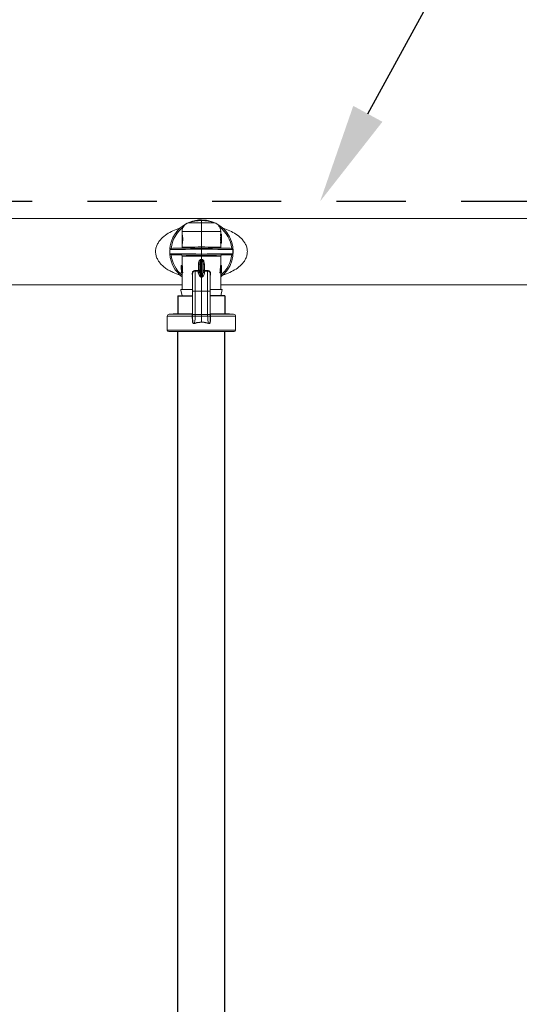
# Model space of a CAD drawing. Extents: x -0.2 to 18.1, y -5.7 to 8.4.
# Drawn here: x 4.5 to 5.4, y 4.7 to 6.4 of the extents above; entities that cross this region are included whole.
import ezdxf

# ---------------------------------------------------------------- set-up
doc = ezdxf.new("R2010")
doc.units = 0
doc.header["$MEASUREMENT"] = 0
doc.linetypes.add('HIDDEN2', pattern=[0.1875, 0.125, -0.0625])
for name, color, linetype in [('driplines', 35, 'CONTINUOUS'), ('hidden', 7, 'HIDDEN2'), ('image', 7, 'CONTINUOUS'), ('text_bubbles', 6, 'CONTINUOUS')]:
    doc.layers.add(name, color=color, linetype=linetype)

msp = doc.modelspace()

# ---------------------------------------------------------------- linework, layer by layer
at = {"layer": 'driplines'}
for p, q in [((4.75494, 5.93881), (4.78152, 5.93881)), ((4.75494, 5.93881), (4.75494, 5.90557)), ((4.83999, 5.93881), (4.81342, 5.93881)), ((4.83999, 5.93881), (4.83999, 5.90557)), ((4.75494, 2.97216), (4.75494, 5.87431)), ((4.83999, 2.97216), (4.83999, 5.87431))]:
    msp.add_line(p, q, dxfattribs=at)
at = {"layer": 'hidden'}
msp.add_line((1.2166, 6.10951), (6.29712, 6.10951), dxfattribs=at)
at = {"layer": 'image', "color": 7, "linetype": 'Continuous', "lineweight": 15}
for p, q in [((6.35345, 6.07856), (3.85306, 6.07856)), ((4.77391, 6.07081), (4.79747, 6.07081)), ((4.79747, 6.07473), (4.79747, 6.07601)), ((4.79747, 6.07081), (4.79747, 6.07473)), ((4.79747, 6.05512), (4.79747, 6.07081)), ((4.79747, 6.07081), (4.82102, 6.07081)), ((4.7627, 6.05512), (4.7627, 6.04876)), ((4.79747, 6.05512), (4.7627, 6.05512)), ((4.79747, 6.02701), (4.79747, 6.05512)), ((4.83224, 6.05512), (4.79747, 6.05512)), ((4.83186, 6.04884), (4.83186, 6.0499)), ((4.83186, 6.0499), (4.8336, 6.0499)), ((4.83224, 6.0499), (4.83224, 6.05512)), ((4.83224, 6.05003), (4.8336, 6.05003)), ((4.8336, 6.04884), (4.8336, 6.0499)), ((4.7627, 6.03287), (4.7627, 6.02669)), ((4.76276, 6.04888), (4.76276, 6.03293)), ((4.83186, 6.04884), (4.8336, 6.04884)), ((4.83186, 6.04244), (4.83186, 6.0435)), ((4.83186, 6.0435), (4.8336, 6.0435)), ((4.83186, 6.04244), (4.8336, 6.04244)), ((4.83186, 6.04021), (4.83186, 6.04126)), ((4.83186, 6.04126), (4.8336, 6.04126)), ((4.83186, 6.04021), (4.8336, 6.04021)), ((4.83186, 6.0338), (4.83186, 6.03486)), ((4.83186, 6.03486), (4.8336, 6.03486)), ((4.83186, 6.0338), (4.8336, 6.0338)), ((4.83223, 6.04617), (4.83395, 6.04617)), ((4.83223, 6.03753), (4.83395, 6.03753)), ((4.83224, 6.04126), (4.83224, 6.04244)), ((4.83224, 6.04231), (4.8336, 6.04231)), ((4.83224, 6.04139), (4.8336, 6.04139)), ((4.83224, 6.02669), (4.83224, 6.0338)), ((4.83224, 6.03367), (4.8336, 6.03367)), ((4.8336, 6.04244), (4.8336, 6.0435)), ((4.8336, 6.04021), (4.8336, 6.04126)), ((4.8336, 6.0338), (4.8336, 6.03486)), ((4.83396, 6.04558), (4.83396, 6.04676)), ((4.83396, 6.03694), (4.83396, 6.03813)), ((4.74096, 6.02245), (4.74005, 6.02244)), ((4.74005, 6.02244), (4.74005, 6.01473)), ((4.74005, 6.02244), (4.74005, 6.02244)), ((4.74005, 6.01473), (4.74005, 6.01473)), ((4.74005, 6.01473), (4.74096, 6.01473)), ((4.74358, 6.02247), (4.74096, 6.02245)), ((4.74096, 6.01473), (4.74358, 6.01471)), ((4.74207, 6.02449), (4.74208, 6.02449)), ((4.74208, 6.02449), (4.7431, 6.0245)), ((4.7431, 6.0245), (4.74572, 6.02452)), ((4.74782, 6.02251), (4.74358, 6.02247)), ((4.74358, 6.01471), (4.74782, 6.01467)), ((4.74572, 6.02452), (4.74988, 6.02455)), ((4.75357, 6.02256), (4.74782, 6.02251)), ((4.74782, 6.01467), (4.75357, 6.01462)), ((4.74988, 6.02455), (4.75544, 6.0246)), ((4.76064, 6.02262), (4.75357, 6.02256)), ((4.75357, 6.01462), (4.76064, 6.01456)), ((4.75544, 6.0246), (4.76225, 6.02466)), ((4.76883, 6.02269), (4.76064, 6.02262)), ((4.76064, 6.01456), (4.76883, 6.01449)), ((4.76225, 6.02466), (4.7701, 6.02473)), ((4.7627, 6.02669), (4.76302, 6.02669)), ((4.76302, 6.02669), (4.76442, 6.02671)), ((4.76442, 6.02671), (4.76688, 6.02673)), ((4.76688, 6.02673), (4.77032, 6.02676)), ((4.77788, 6.02276), (4.76883, 6.02269)), ((4.76883, 6.01449), (4.77788, 6.01442)), ((4.7701, 6.02473), (4.77876, 6.02481)), ((4.77032, 6.02676), (4.77463, 6.0268)), ((4.77463, 6.0268), (4.77966, 6.02685)), ((4.78752, 6.02284), (4.77788, 6.02276)), ((4.77788, 6.01442), (4.78752, 6.01433)), ((4.77876, 6.02481), (4.78797, 6.02489)), ((4.77966, 6.02685), (4.78527, 6.0269)), ((4.78527, 6.0269), (4.79127, 6.02695)), ((4.79747, 6.02293), (4.78752, 6.02284)), ((4.78752, 6.01433), (4.79747, 6.01425)), ((4.78797, 6.02489), (4.79747, 6.02497)), ((4.79127, 6.02695), (4.79747, 6.02701)), ((4.79747, 6.02701), (4.80367, 6.02695)), ((4.79747, 6.02497), (4.80696, 6.02489)), ((4.79747, 6.02293), (4.79747, 6.01425)), ((4.80772, 6.02284), (4.79747, 6.02293)), ((4.79747, 6.01425), (4.80772, 6.01434)), ((4.80367, 6.02695), (4.80966, 6.0269)), ((4.80696, 6.02489), (4.81618, 6.02481)), ((4.81764, 6.02276), (4.80772, 6.02284)), ((4.80772, 6.01434), (4.81764, 6.01442)), ((4.80966, 6.0269), (4.81527, 6.02685)), ((4.81527, 6.02685), (4.82031, 6.0268)), ((4.81618, 6.02481), (4.82484, 6.02473)), ((4.82691, 6.02268), (4.81764, 6.02276)), ((4.81764, 6.01442), (4.82691, 6.0145)), ((4.82031, 6.0268), (4.82462, 6.02676)), ((4.82462, 6.02676), (4.82805, 6.02673)), ((4.82484, 6.02473), (4.83269, 6.02466)), ((4.83524, 6.02261), (4.82691, 6.02268)), ((4.82691, 6.0145), (4.83524, 6.01457)), ((4.82805, 6.02673), (4.83051, 6.02671)), ((4.83051, 6.02671), (4.83191, 6.02669)), ((4.83191, 6.02669), (4.83224, 6.02669)), ((4.83269, 6.02466), (4.8395, 6.0246)), ((4.84235, 6.02255), (4.83524, 6.02261)), ((4.83524, 6.01457), (4.84235, 6.01463)), ((4.8395, 6.0246), (4.84506, 6.02455)), ((4.84803, 6.0225), (4.84235, 6.02255)), ((4.84235, 6.01463), (4.84803, 6.01468)), ((4.84506, 6.02455), (4.84922, 6.02452)), ((4.85207, 6.02247), (4.84803, 6.0225)), ((4.84803, 6.01468), (4.85207, 6.01471)), ((4.84922, 6.02452), (4.85184, 6.0245)), ((4.85184, 6.0245), (4.85285, 6.02449)), ((4.85437, 6.02245), (4.85207, 6.02247)), ((4.85207, 6.01471), (4.85437, 6.01473)), ((4.85285, 6.02449), (4.85286, 6.02449)), ((4.85437, 6.01473), (4.85437, 6.02245)), ((4.74208, 6.01269), (4.74207, 6.01269)), ((4.7431, 6.01268), (4.74208, 6.01269)), ((4.74572, 6.01266), (4.7431, 6.01268)), ((4.74988, 6.01263), (4.74572, 6.01266)), ((4.75544, 6.01258), (4.74988, 6.01263)), ((4.76225, 6.01252), (4.75544, 6.01258)), ((4.7701, 6.01245), (4.76225, 6.01252)), ((4.7627, 6.01049), (4.7627, 5.99307)), ((4.76302, 6.01049), (4.7627, 6.01049)), ((4.76442, 6.01047), (4.76302, 6.01049)), ((4.76688, 6.01045), (4.76442, 6.01047)), ((4.77032, 6.01042), (4.76688, 6.01045)), ((4.77876, 6.01237), (4.7701, 6.01245)), ((4.77462, 6.01038), (4.77032, 6.01042)), ((4.77966, 6.01033), (4.77462, 6.01038)), ((4.78797, 6.01229), (4.77876, 6.01237)), ((4.78527, 6.01028), (4.77966, 6.01033)), ((4.79127, 6.01023), (4.78527, 6.01028)), ((4.79747, 6.01221), (4.78797, 6.01229)), ((4.79747, 6.01017), (4.79127, 6.01023)), ((4.79665, 6.00315), (4.79665, 5.97308)), ((4.80696, 6.01229), (4.79747, 6.01221)), ((4.80367, 6.01023), (4.79747, 6.01017)), ((4.79747, 6.00463), (4.79747, 6.01017)), ((4.79747, 5.97292), (4.79747, 6.00324)), ((4.79828, 5.97308), (4.79828, 6.00315)), ((4.80966, 6.01028), (4.80367, 6.01023)), ((4.81618, 6.01237), (4.80696, 6.01229)), ((4.81527, 6.01033), (4.80966, 6.01028)), ((4.82031, 6.01038), (4.81527, 6.01033)), ((4.82484, 6.01245), (4.81618, 6.01237)), ((4.82462, 6.01042), (4.82031, 6.01038)), ((4.82805, 6.01045), (4.82462, 6.01042)), ((4.83269, 6.01252), (4.82484, 6.01245)), ((4.83051, 6.01047), (4.82805, 6.01045)), ((4.83191, 6.01049), (4.83051, 6.01047)), ((4.83224, 6.01049), (4.83191, 6.01049)), ((4.83224, 5.9934), (4.83224, 6.01049)), ((4.8395, 6.01258), (4.83269, 6.01252)), ((4.84506, 6.01263), (4.8395, 6.01258)), ((4.84922, 6.01266), (4.84506, 6.01263)), ((4.85184, 6.01268), (4.84922, 6.01266)), ((4.85285, 6.01269), (4.85184, 6.01268)), ((4.85286, 6.01269), (4.85285, 6.01269)), ((4.76097, 5.9934), (4.76097, 5.99245)), ((4.76097, 5.98162), (4.76097, 5.98031)), ((4.7627, 5.9934), (4.76098, 5.9934)), ((4.76146, 5.99285), (4.76098, 5.99285)), ((4.76146, 5.98162), (4.76098, 5.98162)), ((4.76098, 5.98031), (4.76098, 5.98162)), ((4.76146, 5.98031), (4.76098, 5.98031)), ((4.76146, 5.99307), (4.76146, 5.98031)), ((4.76167, 5.99307), (4.76146, 5.99307)), ((4.76146, 5.98031), (4.76193, 5.98031)), ((4.76167, 5.98162), (4.76167, 5.99307)), ((4.76342, 5.99307), (4.76167, 5.99307)), ((4.76211, 5.98162), (4.76167, 5.98162)), ((4.7637, 5.98031), (4.76193, 5.98031)), ((4.76389, 5.98162), (4.76211, 5.98162)), ((4.7627, 5.98031), (4.7627, 5.95032)), ((4.76342, 5.98162), (4.76342, 5.99307)), ((4.79177, 5.98328), (4.78634, 5.98342)), ((4.78672, 5.98468), (4.79195, 5.98453)), ((4.79177, 5.98328), (4.79212, 5.9833)), ((4.79177, 5.98026), (4.79177, 5.98328)), ((4.79195, 5.98453), (4.79212, 5.98454)), ((4.79212, 5.99572), (4.79428, 5.99572)), ((4.79212, 5.98454), (4.79212, 5.99572)), ((4.79428, 5.98255), (4.79428, 5.99572)), ((4.80066, 5.99572), (4.80066, 5.98255)), ((4.80066, 5.99572), (4.80282, 5.99572)), ((4.80282, 5.99572), (4.80282, 5.98454)), ((4.80282, 5.98454), (4.80299, 5.98453)), ((4.80317, 5.98328), (4.80282, 5.9833)), ((4.80299, 5.98453), (4.80822, 5.98468)), ((4.80859, 5.98342), (4.80317, 5.98328)), ((4.80317, 5.98328), (4.80317, 5.98026)), ((4.83051, 5.98031), (4.83232, 5.98031)), ((4.83199, 5.9934), (4.83373, 5.9934)), ((4.83224, 5.95032), (4.83224, 5.98031)), ((4.83232, 5.98031), (4.83384, 5.98031)), ((4.83384, 5.98162), (4.83286, 5.98162)), ((4.83379, 5.99307), (4.83387, 5.99307)), ((4.83384, 5.98031), (4.83384, 5.98162)), ((4.83384, 5.98031), (4.83387, 5.98031)), ((4.83387, 5.99307), (4.83387, 5.98031)), ((4.79747, 5.97252), (4.79652, 5.97268)), ((4.79747, 5.97292), (4.79747, 5.97252)), ((4.79842, 5.97268), (4.79747, 5.97252)), ((4.79747, 5.94713), (4.79747, 5.97252)), ((4.13757, 5.95862), (4.7627, 5.95862)), ((4.75996, 5.95032), (4.78119, 5.95032)), ((4.76038, 5.94865), (4.75996, 5.95032)), ((4.76284, 5.93881), (4.76038, 5.94865)), ((4.78152, 5.94764), (4.78152, 5.90448)), ((4.78634, 5.94713), (4.79747, 5.94713)), ((4.78634, 5.94713), (4.78634, 5.90499)), ((4.80859, 5.94713), (4.79747, 5.94713)), ((4.79747, 5.90499), (4.79747, 5.94713)), ((4.80859, 5.90499), (4.80859, 5.94713)), ((4.81342, 5.90582), (4.81342, 5.94764)), ((4.81356, 5.95032), (4.83511, 5.95032)), ((4.83224, 5.95862), (5.45737, 5.95862)), ((4.83224, 5.93881), (4.83511, 5.95032)), ((4.76284, 5.93881), (4.78152, 5.93881)), ((4.81342, 5.93881), (4.83224, 5.93881)), ((4.75491, 5.90694), (4.75512, 5.90621)), ((4.83981, 5.90621), (4.84002, 5.90694)), ((4.7358, 5.90176), (4.7358, 5.87687)), ((4.7809, 5.90176), (4.7358, 5.90176)), ((4.74662, 5.90621), (4.73929, 5.90557)), ((4.73929, 5.90557), (4.77996, 5.90557)), ((4.74662, 5.90621), (4.78051, 5.90621)), ((4.7809, 5.90176), (4.7809, 5.90176)), ((4.78154, 5.90177), (4.78154, 5.90176)), ((4.78154, 5.90176), (4.78159, 5.8985)), ((4.78159, 5.90499), (4.78159, 5.9017)), ((4.78159, 5.8985), (4.78187, 5.89352)), ((4.78187, 5.89352), (4.78187, 5.89352)), ((4.78634, 5.90499), (4.78629, 5.90176)), ((4.78629, 5.90176), (4.79747, 5.90176)), ((4.78634, 5.90499), (4.79747, 5.90499)), ((4.79747, 5.90176), (4.79747, 5.90499)), ((4.80859, 5.90499), (4.79747, 5.90499)), ((4.80864, 5.90176), (4.79747, 5.90176)), ((4.79747, 5.89121), (4.79747, 5.90176)), ((4.80864, 5.90176), (4.80859, 5.90499)), ((4.81307, 5.89352), (4.81335, 5.8985)), ((4.81307, 5.89352), (4.81307, 5.89352)), ((4.81335, 5.9017), (4.81334, 5.90499)), ((4.81335, 5.8985), (4.81339, 5.90176)), ((4.81339, 5.90176), (4.81339, 5.90177)), ((4.81342, 5.90448), (4.81342, 5.90582)), ((4.81404, 5.90176), (4.81404, 5.90176)), ((4.85914, 5.90176), (4.81404, 5.90176)), ((4.81441, 5.90621), (4.84832, 5.90621)), ((4.81499, 5.90557), (4.85564, 5.90557)), ((4.85564, 5.90557), (4.84832, 5.90621)), ((4.85914, 5.87687), (4.85914, 5.90176)), ((4.7358, 5.87687), (4.85914, 5.87687)), ((4.85659, 5.87431), (4.73835, 5.87431))]:
    msp.add_line(p, q, dxfattribs=at)
for centre, radius, start, end in [((4.79747, 6.01859), 0.05742, 90, 175.2795), ((4.77929, 6.05512), 0.01659, 108.89674, 180), ((4.79747, 6.002), 0.07273, 90, 108.89674), ((4.79747, 6.01859), 0.05742, 307.26883, 90), ((4.79747, 6.002), 0.07273, 71.10326, 90), ((4.81565, 6.05512), 0.01659, 0, 71.10326), ((4.79747, 6.01859), 0.055, 126.85377, 173.83914), ((4.79747, 6.01859), 0.055, 6.16086, 53.14624), ((4.74209, 6.02244), 0.00204, 90.5, 180), ((4.74209, 6.01473), 0.00204, 181.80385, 269.5), ((4.79747, 6.01859), 0.05742, 184.72041, 232.73117), ((4.76066, 6.02669), 0.00204, 270.5, 0.40107), ((4.83428, 6.02669), 0.00204, 179.92049, 269.5), ((4.85285, 6.02244), 0.00204, 67.02862, 89.5), ((4.79747, 6.01859), 0.055, 186.16086, 230.78871), ((4.76066, 6.01049), 0.00204, 359.92049, 89.5), ((4.71453, 5.99726), 0.08233, 4.10342, 5.05838), ((4.88968, 5.99652), 0.09164, 174.99013, 175.84807), ((4.79747, 6.01859), 0.055, 309.21129, 353.83914), ((4.83428, 6.01049), 0.00204, 90.5, 180.40023), ((4.85285, 6.01473), 0.00204, 270.5, 293.01544), ((4.78879, 5.98435), 0.00317, 340.30773, 3.27059), ((4.79186, 5.98269), 0.00243, 267.99352, 356.8325), ((4.789, 5.98392), 0.00318, 348.79806, 11.20194), ((4.80308, 5.98269), 0.00243, 183.1675, 272.00648), ((4.80597, 5.98392), 0.00321, 168.90477, 191.09523), ((4.80615, 5.98435), 0.00317, 176.72941, 199.69227), ((4.80881, 5.97887), 0.00455, 358.09776, 92.70052), ((4.78953, 5.97526), 0.00745, 339.78167, 342.98366), ((4.80467, 5.97502), 0.00667, 196.90627, 200.4845), ((4.73963, 5.90176), 0.00383, 95, 180), ((4.78033, 5.98901), 0.08725, 270.3697, 270.79524), ((4.78021, 5.99281), 0.09105, 270.43154, 270.8393), ((4.8146, 5.98901), 0.08725, 269.20476, 269.6303), ((4.81473, 5.99281), 0.09105, 269.1607, 269.56846), ((4.85531, 5.90176), 0.00383, 0, 85), ((4.73835, 5.87687), 0.00255, 180, 270), ((4.85659, 5.87687), 0.00255, 270, 0)]:
    msp.add_arc(centre, radius, start, end, dxfattribs=at)
for centre, major_axis, ratio, start_param, end_param in [((4.79747, 6.04676), (0.03649, 0), 0.64022, 6.2803836, 6.4235055), ((4.79747, 6.04663), (0.03649, 0), 0.6402289, 0.0028017, 0.1403202), ((4.79747, 6.04558), (0.03477, 0), 0.6400588, 0.0267028, 0.1473213), ((4.79747, 6.04677), (0.03477, 0), 0.6400588, 6.135864, 6.2564825), ((4.79747, 6.03694), (0.03477, 0), 0.6400588, 0.0267028, 0.1473213), ((4.79747, 6.03813), (0.03477, 0), 0.6400588, 6.135864, 6.2564825), ((4.79747, 6.04558), (0.03649, 0), 0.6400588, 0.025442, 0.1403202), ((4.79747, 6.04677), (0.03649, 0), 0.6400588, 6.1428651, 6.2577433), ((4.79747, 6.04558), (0.03649, 0), 0.6398272, 6.1428651, 6.285987), ((4.79747, 6.04571), (0.03649, 0), 0.6398201, 6.1428651, 6.2803836), ((4.79747, 6.03813), (0.03649, 0), 0.64022, 6.2803836, 6.4235055), ((4.79747, 6.038), (0.03649, 0), 0.6402289, 0.0028017, 0.1403202), ((4.79747, 6.03694), (0.03649, 0), 0.6400588, 0.025442, 0.1403202), ((4.79747, 6.03813), (0.03649, 0), 0.6400588, 6.1428651, 6.2577433), ((4.79747, 6.03694), (0.03649, 0), 0.6398272, 6.1428651, 6.285987), ((4.79747, 6.03707), (0.03649, 0), 0.6398201, 6.1428651, 6.2803836), ((4.79747, 6.06322), (0.00439, 0.05873), 0.5873122, 3.2415526, 3.2681891), ((4.79765, 6.06185), (0.00512, 0.0587), 0.629839, 3.2525557, 3.2744226), ((4.79747, 6.06322), (-0.00439, 0.05873), 0.5873122, 3.0149962, 3.0416327), ((4.79729, 6.06185), (-0.00512, 0.0587), 0.629839, 3.0087628, 3.0306296), ((4.79747, 5.99245), (0, 0.07119), 0.512628, 1.5652069, 1.7236059), ((4.79747, 5.99296), (0.03649, 0), 0.5503876, 3.120074, 3.147182), ((4.79747, 5.96584), (0, 0.06377), 0.5722656, 1.3207541, 1.3418797), ((4.79747, 5.96584), (0, 0.06076), 0.5722656, 1.3080811, 1.3303207), ((4.79747, 6.00144), (0, 0.06785), 0.5125, 4.395664, 4.5935491), ((4.79747, 6.00144), (0, 0.07121), 0.5125, 4.4110967, 4.5991834), ((4.79747, 5.99896), (0, 0.07119), 0.512628, 4.4662485, 4.6264255), ((4.79747, 5.99113), (0.03649, 0), 0.5503876, 0.0859635, 0.1132056), ((4.35563, 5.95004), (0.45535, 0.01716), 0.057028, 0.2420793, 0.2493835), ((5.2393, 5.95004), (0.45535, -0.01716), 0.057028, 2.8922092, 2.8995134)]:
    msp.add_ellipse(centre, major_axis=major_axis, ratio=ratio, start_param=start_param, end_param=end_param, dxfattribs=at)
for points, knots in [([(4.75926, 5.97616), (4.759, 5.97622), (4.75453, 5.97732), (4.74767, 5.98017), (4.73874, 5.9846), (4.73163, 5.98926), (4.72565, 5.99439), (4.721, 5.99977), (4.71752, 6.00538), (4.71516, 6.01155), (4.71426, 6.01824), (4.71499, 6.02495), (4.71722, 6.03119), (4.72062, 6.03689), (4.72619, 6.04352), (4.73463, 6.05031), (4.74593, 6.05629), (4.75413, 6.05972), (4.75866, 6.06084), (4.75896, 6.06092)], [0, 0, 0, 0, 0.006015, 0.1046673, 0.1712107, 0.2376385, 0.3018614, 0.3529143, 0.3998339, 0.4505594, 0.4987298, 0.5470358, 0.5975753, 0.6449472, 0.6961192, 0.7949918, 0.893945, 0.992954, 1, 1, 1, 1]), ([(4.83531, 6.0611), (4.83574, 6.061), (4.84039, 6.05986), (4.84872, 6.05643), (4.86003, 6.05049), (4.8685, 6.04374), (4.87411, 6.03718), (4.87698, 6.03246), (4.8787, 6.02843), (4.88003, 6.02414), (4.88026, 6.02079), (4.88041, 6.01859)], [0, 0, 0, 0, 0.019564, 0.2159216, 0.4121526, 0.608241, 0.7097468, 0.803089, 0.8544604, 0.9040563, 1, 1, 1, 1]), ([(4.7627, 6.03293), (4.76273, 6.03302), (4.76279, 6.03319), (4.7631, 6.03453), (4.76344, 6.03651), (4.7637, 6.03903), (4.76374, 6.04174), (4.76356, 6.04432), (4.76324, 6.04653), (4.76291, 6.04812), (4.76271, 6.04892), (4.76272, 6.0488), (4.76272, 6.04876)], [0, 0, 0, 0, 0.1040318, 0.2079904, 0.3136892, 0.4205737, 0.5253574, 0.6278549, 0.7313598, 0.837582, 0.9442285, 1, 1, 1, 1]), ([(4.79747, 6.02497), (4.79747, 6.02499), (4.79747, 6.02504), (4.79747, 6.02539), (4.79747, 6.02591), (4.79747, 6.02644), (4.79747, 6.02681), (4.79747, 6.02696), (4.79747, 6.02701)], [0, 0, 0, 0, 0.2146599, 0.4292911, 0.6439945, 0.8586814, 0.9534639, 1, 1, 1, 1]), ([(4.79747, 6.02497), (4.79747, 6.02495), (4.79747, 6.0249), (4.79747, 6.02455), (4.79747, 6.02403), (4.79747, 6.02351), (4.79747, 6.02313), (4.79747, 6.02298), (4.79747, 6.02293)], [0, 0, 0, 0, 0.2146518, 0.4293569, 0.6439898, 0.8586685, 0.9510226, 1, 1, 1, 1]), ([(4.79747, 6.01425), (4.79747, 6.0142), (4.79747, 6.01405), (4.79747, 6.01367), (4.79747, 6.01315), (4.79747, 6.01263), (4.79747, 6.01228), (4.79747, 6.01223), (4.79747, 6.01221)], [0, 0, 0, 0, 0.0487901, 0.1413298, 0.356009, 0.5706423, 0.7853478, 1, 1, 1, 1]), ([(4.88041, 6.01859), (4.88026, 6.0164), (4.88004, 6.01308), (4.87872, 6.00882), (4.87702, 6.00479), (4.87416, 6.00006), (4.86857, 5.9935), (4.86013, 5.98676), (4.84888, 5.98082), (4.8404, 5.97733), (4.83557, 5.97615), (4.83496, 5.976)], [0, 0, 0, 0, 0.09475253, 0.14370657, 0.19444526, 0.28742627, 0.38865893, 0.58262296, 0.77714585, 0.97179053, 1, 1, 1, 1]), ([(4.85364, 6.02432), (4.85363, 6.02432), (4.85362, 6.02433), (4.85374, 6.02424), (4.8539, 6.02407), (4.85406, 6.02382), (4.85419, 6.02353), (4.85429, 6.02317), (4.85434, 6.0229), (4.85436, 6.02264), (4.85437, 6.0225), (4.85437, 6.02245)], [0, 0, 0, 0, 0.1725594, 0.4228367, 0.5952533, 0.7159081, 0.849477, 0.9002992, 0.9515025, 0.9815492, 1, 1, 1, 1]), ([(4.85437, 6.01473), (4.85436, 6.01465), (4.85436, 6.01446), (4.85432, 6.01416), (4.85422, 6.0137), (4.85389, 6.013), (4.85362, 6.01285), (4.85364, 6.01286), (4.85364, 6.01286)], [0, 0, 0, 0, 0.0298666, 0.0663152, 0.1262573, 0.2818739, 0.807577, 1, 1, 1, 1]), ([(4.79212, 5.99572), (4.79216, 5.99666), (4.79225, 5.99872), (4.79301, 6.00139), (4.79419, 6.00327), (4.7953, 6.00417), (4.79607, 6.00447), (4.79647, 6.00451), (4.79654, 6.00452)], [0, 0, 0, 0, 0.265327, 0.582537, 0.7709876, 0.8859738, 0.9793262, 1, 1, 1, 1]), ([(4.79665, 6.00315), (4.79653, 6.00312), (4.7963, 6.00306), (4.79589, 6.00276), (4.79535, 6.00205), (4.79473, 6.00045), (4.79435, 5.99824), (4.7943, 5.99652), (4.79428, 5.99572)], [0, 0, 0, 0, 0.0453437, 0.082929, 0.1808255, 0.3646933, 0.7045214, 1, 1, 1, 1]), ([(4.79747, 6.01017), (4.79747, 6.01022), (4.79747, 6.01037), (4.79747, 6.01074), (4.79747, 6.01127), (4.79747, 6.01179), (4.79747, 6.01214), (4.79747, 6.01219), (4.79747, 6.01221)], [0, 0, 0, 0, 0.0467235, 0.1413202, 0.3560067, 0.5707097, 0.7853405, 1, 1, 1, 1]), ([(4.79747, 6.00463), (4.79747, 6.00462), (4.79747, 6.00437), (4.79747, 6.00388), (4.79747, 6.00345), (4.79747, 6.00324)], [0, 0, 0, 0, 0.0294682, 0.5042731, 1, 1, 1, 1]), ([(4.80066, 5.99572), (4.8006, 5.99718), (4.80053, 5.9991), (4.79987, 6.00138), (4.79936, 6.0024), (4.79879, 6.00301), (4.79842, 6.00312), (4.79828, 6.00315)], [0, 0, 0, 0, 0.5367609, 0.7093627, 0.8644529, 0.9498189, 1, 1, 1, 1]), ([(4.79839, 6.00452), (4.79864, 6.00448), (4.79927, 6.00436), (4.80032, 6.00369), (4.80131, 6.00246), (4.80254, 5.99981), (4.8027, 5.99747), (4.80282, 5.99572)], [0, 0, 0, 0, 0.0713567, 0.1782968, 0.3444862, 0.512466, 1, 1, 1, 1]), ([(4.78152, 5.97598), (4.78146, 5.97607), (4.7811, 5.97666), (4.78084, 5.97802), (4.78084, 5.97994), (4.78151, 5.98187), (4.78282, 5.98347), (4.78463, 5.98454), (4.78602, 5.98463), (4.78672, 5.98468)], [0, 0, 0, 0, 0.0252678, 0.1716384, 0.3196273, 0.4804698, 0.652342, 0.8267411, 1, 1, 1, 1]), ([(4.78152, 5.97885), (4.78152, 5.97802), (4.78152, 5.97636), (4.78152, 5.96887), (4.78152, 5.95882), (4.78152, 5.95103), (4.78152, 5.94713)], [0, 0, 0, 0, 0.250434, 0.4998605, 0.7501146, 1, 1, 1, 1]), ([(4.78634, 5.98342), (4.78634, 5.98342), (4.78573, 5.98342), (4.78466, 5.98332), (4.78314, 5.98251), (4.78209, 5.98125), (4.78154, 5.97989), (4.78156, 5.97904), (4.78157, 5.97873)], [0, 0, 0, 0, 0.0000751, 0.2301107, 0.4594353, 0.6807118, 0.8834144, 1, 1, 1, 1]), ([(4.78634, 5.98342), (4.78639, 5.98346), (4.78648, 5.98354), (4.7866, 5.98384), (4.78669, 5.98423), (4.78671, 5.98453), (4.78672, 5.98468)], [0, 0, 0, 0, 0.2499989, 0.5002427, 0.7501252, 1, 1, 1, 1]), ([(4.78634, 5.98342), (4.78634, 5.98277), (4.78634, 5.981), (4.78634, 5.97375), (4.78634, 5.96157), (4.78634, 5.95195), (4.78634, 5.94713)], [0, 0, 0, 0, 0.1618079, 0.441208, 0.7206038, 1, 1, 1, 1]), ([(4.79652, 5.97268), (4.79636, 5.97273), (4.79593, 5.97285), (4.79489, 5.97365), (4.79315, 5.97604), (4.79192, 5.97849), (4.79179, 5.97997), (4.79177, 5.98026)], [0, 0, 0, 0, 0.0363804, 0.0974024, 0.3156684, 0.8638467, 1, 1, 1, 1]), ([(4.79212, 5.9833), (4.79237, 5.98336), (4.79285, 5.98346), (4.79351, 5.98388), (4.79397, 5.98441), (4.79418, 5.9849), (4.79425, 5.98516), (4.79426, 5.98529), (4.79427, 5.98536), (4.79428, 5.98544), (4.79428, 5.98549), (4.79428, 5.98551), (4.79428, 5.98553), (4.79428, 5.98554), (4.79428, 5.98554), (4.79428, 5.98555)], [0, 0, 0, 0, 0.202569, 0.3946111, 0.650291, 0.8164279, 0.8990722, 0.9010257, 0.9448624, 0.9693183, 0.9827335, 0.9904776, 0.992778, 0.9938509, 1, 1, 1, 1]), ([(4.79212, 5.98454), (4.79237, 5.98456), (4.79285, 5.98461), (4.79351, 5.9848), (4.79397, 5.98504), (4.79418, 5.98525), (4.79424, 5.98538), (4.79426, 5.98543), (4.79427, 5.98547), (4.79428, 5.9855), (4.79428, 5.98552), (4.79428, 5.98554), (4.79428, 5.98554), (4.79428, 5.98554), (4.79428, 5.98555), (4.79428, 5.98555)], [0, 0, 0, 0, 0.2024091, 0.3944952, 0.6503849, 0.8158582, 0.8985975, 0.9010618, 0.9449548, 0.969233, 0.982762, 0.9904113, 0.9927797, 0.9939203, 1, 1, 1, 1]), ([(4.79428, 5.98255), (4.79429, 5.98214), (4.79435, 5.98006), (4.79497, 5.97708), (4.7958, 5.97427), (4.79632, 5.97335), (4.79653, 5.97314), (4.79662, 5.97309), (4.79665, 5.97308)], [0, 0, 0, 0, 0.1385326, 0.7068543, 0.9232982, 0.9754304, 0.992915, 1, 1, 1, 1]), ([(4.79828, 5.97308), (4.79834, 5.97311), (4.79843, 5.97316), (4.79863, 5.97338), (4.79914, 5.97427), (4.79996, 5.97708), (4.80058, 5.98006), (4.80065, 5.98214), (4.80066, 5.98255)], [0, 0, 0, 0, 0.01517333, 0.02454817, 0.07668158, 0.29313016, 0.86146435, 1, 1, 1, 1]), ([(4.80317, 5.98026), (4.80314, 5.97997), (4.80302, 5.97849), (4.80178, 5.97604), (4.80004, 5.97365), (4.79901, 5.97285), (4.79858, 5.97273), (4.79842, 5.97268)], [0, 0, 0, 0, 0.1361585, 0.6843577, 0.902632, 0.9636563, 1, 1, 1, 1]), ([(4.80066, 5.98555), (4.80066, 5.98554), (4.80066, 5.98554), (4.80066, 5.98553), (4.80066, 5.98551), (4.80066, 5.98549), (4.80066, 5.98544), (4.80067, 5.98536), (4.80068, 5.98529), (4.80069, 5.98516), (4.80076, 5.9849), (4.80096, 5.98441), (4.80142, 5.98388), (4.80209, 5.98346), (4.80257, 5.98336), (4.80282, 5.9833)], [0, 0, 0, 0, 0.00614911, 0.00722205, 0.00952242, 0.01726649, 0.03068173, 0.05513761, 0.09897435, 0.10092784, 0.1835721, 0.34970898, 0.60538886, 0.79743103, 1, 1, 1, 1]), ([(4.80066, 5.98555), (4.80066, 5.98555), (4.80066, 5.98554), (4.80066, 5.98554), (4.80066, 5.98554), (4.80066, 5.98552), (4.80066, 5.9855), (4.80067, 5.98547), (4.80067, 5.98543), (4.8007, 5.98538), (4.80075, 5.98525), (4.80097, 5.98504), (4.80142, 5.9848), (4.80209, 5.98461), (4.80257, 5.98456), (4.80282, 5.98454)], [0, 0, 0, 0, 0.0060797, 0.0072203, 0.0095887, 0.017238, 0.030767, 0.0550452, 0.0989382, 0.1014025, 0.1841418, 0.3496151, 0.6055048, 0.7975909, 1, 1, 1, 1]), ([(4.80859, 5.98342), (4.80855, 5.98346), (4.80845, 5.98354), (4.80834, 5.98384), (4.80825, 5.98423), (4.80823, 5.98453), (4.80822, 5.98468)], [0, 0, 0, 0, 0.2500231, 0.5000176, 0.7499249, 1, 1, 1, 1]), ([(4.80822, 5.98468), (4.80846, 5.98468), (4.80936, 5.98468), (4.81084, 5.98427), (4.81237, 5.9832), (4.81346, 5.98174), (4.8141, 5.97992), (4.81409, 5.97794), (4.81382, 5.9765), (4.81343, 5.97595), (4.81342, 5.97593)], [0, 0, 0, 0, 0.0600007, 0.2251766, 0.3794485, 0.5242508, 0.6701878, 0.8324354, 0.9934224, 1, 1, 1, 1]), ([(4.80859, 5.94713), (4.80859, 5.95195), (4.80859, 5.96157), (4.80859, 5.97375), (4.80859, 5.981), (4.80859, 5.98277), (4.80859, 5.98342)], [0, 0, 0, 0, 0.2793962, 0.558792, 0.8381921, 1, 1, 1, 1]), ([(4.81342, 5.94713), (4.81342, 5.95103), (4.81342, 5.95882), (4.81342, 5.96887), (4.81342, 5.97636), (4.81342, 5.97802), (4.81342, 5.97885)], [0, 0, 0, 0, 0.2498872, 0.5001342, 0.7495611, 1, 1, 1, 1]), ([(4.78634, 5.94713), (4.78571, 5.94713), (4.78444, 5.94713), (4.78285, 5.94713), (4.78173, 5.94713), (4.78159, 5.94713), (4.78152, 5.94713)], [0, 0, 0, 0, 0.2500135, 0.5000235, 0.7499872, 1, 1, 1, 1]), ([(4.80859, 5.94713), (4.80923, 5.94713), (4.8105, 5.94713), (4.81209, 5.94713), (4.8132, 5.94713), (4.81335, 5.94713), (4.81342, 5.94713)], [0, 0, 0, 0, 0.2500135, 0.5000235, 0.7499872, 1, 1, 1, 1]), ([(4.7809, 5.90176), (4.78088, 5.90218), (4.78086, 5.90302), (4.78082, 5.90388), (4.78086, 5.90429), (4.78086, 5.90438)], [0, 0, 0, 0, 0.4368074, 0.8740476, 1, 1, 1, 1]), ([(4.78086, 5.90438), (4.78091, 5.90463), (4.78099, 5.90513), (4.78134, 5.90535), (4.78152, 5.90546)], [0, 0, 0, 0, 0.5106267, 1, 1, 1, 1]), ([(4.78157, 5.90499), (4.78157, 5.90491), (4.78157, 5.90476), (4.78142, 5.90457), (4.78118, 5.90442), (4.78097, 5.90439), (4.78086, 5.90438)], [0, 0, 0, 0, 0.2500304, 0.499983, 0.749944, 1, 1, 1, 1]), ([(4.78497, 5.88884), (4.78469, 5.88871), (4.78421, 5.88849), (4.78347, 5.88846), (4.78287, 5.88867), (4.7823, 5.88915), (4.78174, 5.89003), (4.78139, 5.89131), (4.78139, 5.8942), (4.78089, 5.89766), (4.78089, 5.90066), (4.7809, 5.90176)], [0, 0, 0, 0, 0.0592416, 0.100267, 0.141579, 0.1796921, 0.2429935, 0.3379225, 0.4287807, 0.7919582, 1, 1, 1, 1]), ([(4.78157, 5.90499), (4.78157, 5.90499), (4.78157, 5.90486), (4.78149, 5.90439), (4.78153, 5.90329), (4.78154, 5.90228), (4.78154, 5.90177)], [0, 0, 0, 0, 0.0001937, 0.121478, 0.5542469, 1, 1, 1, 1]), ([(4.78168, 5.90499), (4.7816, 5.90499), (4.7815, 5.90499), (4.78152, 5.90499), (4.78152, 5.90499)], [0, 0, 0, 0, 0.8032658, 1, 1, 1, 1]), ([(4.78629, 5.90176), (4.78575, 5.90176), (4.78466, 5.90176), (4.78322, 5.90176), (4.78214, 5.90176), (4.78166, 5.90176), (4.78157, 5.90176), (4.78154, 5.90176)], [0, 0, 0, 0, 0.2318219, 0.4636297, 0.6964298, 0.9297286, 1, 1, 1, 1]), ([(4.78634, 5.90499), (4.78571, 5.90499), (4.78443, 5.90499), (4.78286, 5.90499), (4.78186, 5.90499), (4.78173, 5.90499), (4.78168, 5.90499)], [0, 0, 0, 0, 0.2813795, 0.5627552, 0.8440787, 1, 1, 1, 1]), ([(4.78187, 5.89352), (4.78187, 5.89352), (4.78187, 5.8933), (4.78205, 5.89227), (4.78188, 5.89108), (4.78231, 5.88995), (4.78258, 5.88946), (4.783, 5.88906), (4.78331, 5.88893), (4.78364, 5.88888), (4.78404, 5.8889), (4.7847, 5.8893), (4.7847, 5.8893), (4.7847, 5.8893)], [0, 0, 0, 0, 0.0000905, 0.1028599, 0.4732162, 0.5195642, 0.6494687, 0.723257, 0.7816957, 0.8003147, 0.8783733, 0.9999547, 1, 1, 1, 1]), ([(4.78629, 5.90176), (4.78622, 5.90031), (4.78605, 5.8966), (4.78547, 5.89229), (4.7848, 5.88966), (4.78463, 5.88897)], [0, 0, 0, 0, 0.3229573, 0.8225215, 1, 1, 1, 1]), ([(4.7847, 5.88924), (4.78506, 5.88935), (4.78912, 5.89064), (4.79349, 5.89094), (4.79747, 5.89121)], [0, 0, 0, 0, 0.0885103, 1, 1, 1, 1]), ([(4.79745, 5.89083), (4.79391, 5.89061), (4.78998, 5.89036), (4.78594, 5.88914), (4.78522, 5.88891), (4.78487, 5.88879)], [0, 0, 0, 0, 0.8218829, 0.9113277, 1, 1, 1, 1]), ([(4.79745, 5.89121), (4.79746, 5.89115), (4.79746, 5.89103), (4.79747, 5.8909), (4.79747, 5.89083)], [0, 0, 0, 0, 0.500273, 1, 1, 1, 1]), ([(4.79747, 5.89121), (4.79831, 5.89123), (4.80267, 5.8913), (4.80686, 5.89016), (4.81023, 5.88924)], [0, 0, 0, 0, 0.1943034, 1, 1, 1, 1]), ([(4.81007, 5.88879), (4.80674, 5.88974), (4.80261, 5.89091), (4.79832, 5.89084), (4.79748, 5.89083)], [0, 0, 0, 0, 0.8060229, 1, 1, 1, 1]), ([(4.80859, 5.90499), (4.80923, 5.90499), (4.8105, 5.90499), (4.8121, 5.90499), (4.81317, 5.90499), (4.81344, 5.90499), (4.81342, 5.90499), (4.81341, 5.90499)], [0, 0, 0, 0, 0.2433691, 0.4867349, 0.7300555, 0.973424, 1, 1, 1, 1]), ([(4.81031, 5.88897), (4.81013, 5.88966), (4.80946, 5.89229), (4.80889, 5.8966), (4.80871, 5.90031), (4.80864, 5.90176)], [0, 0, 0, 0, 0.1774785, 0.6770427, 1, 1, 1, 1]), ([(4.81339, 5.90176), (4.81339, 5.90176), (4.81332, 5.90176), (4.81298, 5.90176), (4.812, 5.90176), (4.81063, 5.90176), (4.80943, 5.90176), (4.80877, 5.90176), (4.80865, 5.90176)], [0, 0, 0, 0, 0.0175101, 0.249064, 0.4819335, 0.7152784, 0.9482222, 1, 1, 1, 1]), ([(4.81404, 5.90176), (4.81404, 5.90066), (4.81405, 5.89766), (4.81355, 5.8942), (4.81355, 5.89131), (4.8132, 5.89003), (4.81264, 5.88915), (4.81206, 5.88867), (4.81146, 5.88846), (4.81072, 5.88849), (4.81025, 5.88871), (4.80997, 5.88884)], [0, 0, 0, 0, 0.2080418, 0.5712193, 0.6620775, 0.7570065, 0.8203079, 0.858421, 0.899733, 0.9407584, 1, 1, 1, 1]), ([(4.81024, 5.8893), (4.81024, 5.8893), (4.81024, 5.8893), (4.81089, 5.8889), (4.81133, 5.88887), (4.81167, 5.88894), (4.81196, 5.88908), (4.81236, 5.88946), (4.81278, 5.89025), (4.81306, 5.89119), (4.81299, 5.89212), (4.81298, 5.89283), (4.81307, 5.8933), (4.81307, 5.89352), (4.81307, 5.89352)], [0, 0, 0, 0, 0.0000452, 0.1212995, 0.1991482, 0.2349756, 0.2761249, 0.3497147, 0.4792697, 0.678298, 0.7848617, 0.8974168, 0.9999097, 1, 1, 1, 1]), ([(4.81339, 5.90177), (4.81339, 5.90189), (4.8134, 5.90253), (4.81345, 5.9037), (4.81337, 5.90453), (4.81337, 5.90499), (4.81337, 5.90499)], [0, 0, 0, 0, 0.1045446, 0.559729, 0.9998062, 1, 1, 1, 1]), ([(4.81337, 5.90499), (4.81337, 5.90491), (4.81337, 5.90476), (4.81352, 5.90457), (4.81376, 5.90442), (4.81397, 5.90439), (4.81407, 5.90438)], [0, 0, 0, 0, 0.2500304, 0.499983, 0.749944, 1, 1, 1, 1]), ([(4.81342, 5.90543), (4.81349, 5.90541), (4.81378, 5.90532), (4.81397, 5.90495), (4.81404, 5.90454), (4.81407, 5.90438)], [0, 0, 0, 0, 0.1695704, 0.6624735, 1, 1, 1, 1]), ([(4.81407, 5.90438), (4.81408, 5.90403), (4.81411, 5.90335), (4.81405, 5.90239), (4.81404, 5.90186), (4.81404, 5.90176)], [0, 0, 0, 0, 0.4493887, 0.8982716, 1, 1, 1, 1])]:
    msp.add_open_spline(points, degree=3, knots=knots, dxfattribs=at)
at = {"layer": 'text_bubbles'}
msp.add_line((5.09822, 6.26754), (5.26131, 6.56662), dxfattribs=at)
msp.add_solid([(5.12455, 6.25318), (5.01204, 6.10951), (5.07188, 6.2819)], dxfattribs=at)

doc.saveas('drawing.dxf')
